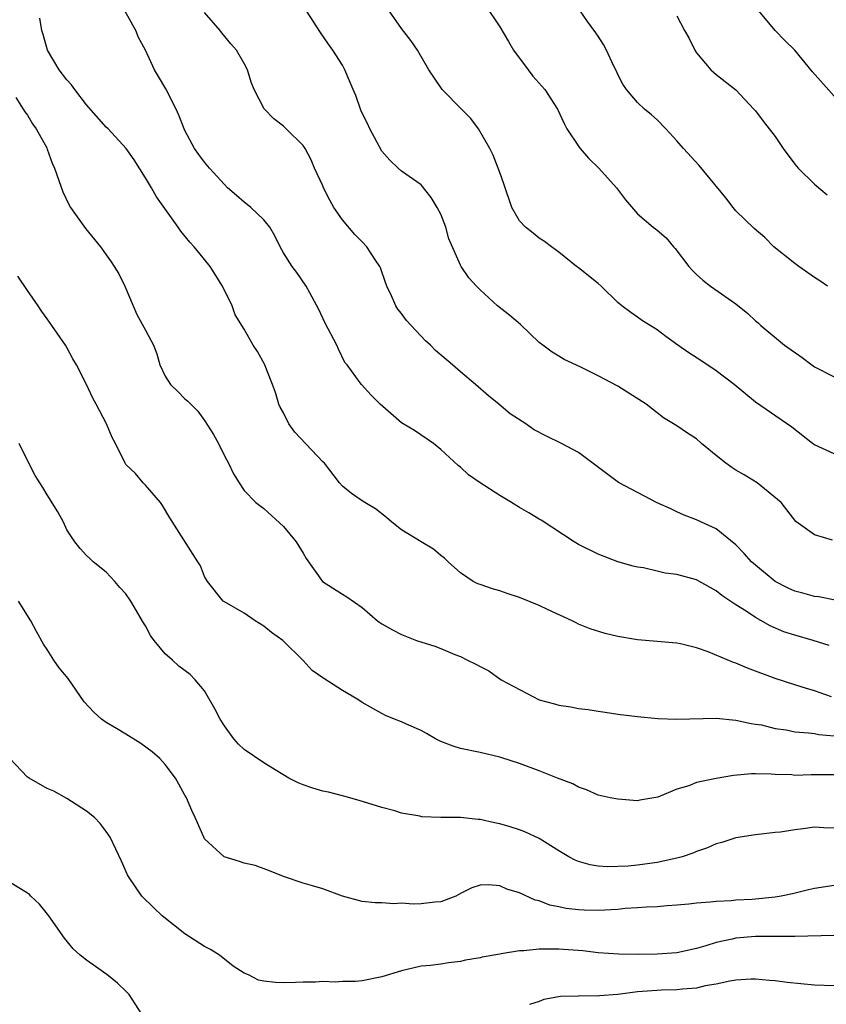
# Model space of a CAD drawing. Units: inches. Extents: x 2532000 to 2535000, y 1551000 to 1554000.
# Drawn here: x 2532988 to 2533070, y 1551786 to 1551886 of the extents above; entities that cross this region are included whole.
import ezdxf

# ---------------------------------------------------------------- set-up
doc = ezdxf.new("R2010")
doc.units = ezdxf.units.IN
doc.header["$MEASUREMENT"] = 0
doc.layers.add('LD25321551_2ft', color=161, linetype='Continuous')

msp = doc.modelspace()

# ---------------------------------------------------------------- linework, layer by layer
at = {"layer": 'LD25321551_2ft'}
for points, elevation in [([(2533070.49, 1551822.49), (2533068.86, 1551823), (2533067, 1551823.52), (2533065.88, 1551823.88), (2533064.48, 1551824.48), (2533063, 1551825.31), (2533062.03, 1551825.97), (2533061, 1551826.62), (2533059.57, 1551827.57), (2533059, 1551828.04), (2533058.37, 1551828.37), (2533057, 1551829.14), (2533055, 1551829.69), (2533053.82, 1551829.82), (2533053, 1551830.05), (2533051.62, 1551830.38), (2533051, 1551830.44), (2533050.55, 1551830.55), (2533049, 1551830.99), (2533047, 1551831.77), (2533045, 1551832.73), (2533044.55, 1551833), (2533041.21, 1551835.21), (2533041, 1551835.32), (2533039.96, 1551835.96), (2533039, 1551836.5), (2533038.2, 1551837), (2533037, 1551837.71), (2533035, 1551839), (2533033.82, 1551839.82), (2533033, 1551840.62), (2533032.78, 1551840.78), (2533031, 1551842.41), (2533030.25, 1551843), (2533028.32, 1551844.32), (2533027.17, 1551845), (2533027, 1551845.12), (2533024.83, 1551847), (2533023.93, 1551847.93), (2533022.94, 1551849), (2533022.81, 1551849.19), (2533021.47, 1551851), (2533021.26, 1551851.26), (2533020.59, 1551852.59), (2533020.42, 1551853), (2533019.24, 1551855.24), (2533018.62, 1551856.62), (2533017.69, 1551858.31), (2533017.33, 1551859), (2533016.38, 1551860.38), (2533015.88, 1551861), (2533015, 1551862.38), (2533014.67, 1551863), (2533014.12, 1551864.12), (2533013.63, 1551865), (2533013, 1551865.75), (2533011.71, 1551867), (2533011.32, 1551867.32), (2533011, 1551867.55), (2533010.22, 1551868.22), (2533009.33, 1551869), (2533009, 1551869.33), (2533007.5, 1551871), (2533007, 1551871.6), (2533006.4, 1551872.4), (2533005.98, 1551873), (2533005, 1551874.83), (2533004.38, 1551876.38), (2533004.11, 1551877), (2533003.07, 1551879.07), (2533002.31, 1551880.31), (2533001.91, 1551881), (2533001, 1551883), (2533000.29, 1551884.29), (2533000, 1551885), (2532998.88, 1551887)], 7608), ([(2533071.1, 1551827.1), (2533069.42, 1551827.42), (2533069, 1551827.47), (2533067.8, 1551827.8), (2533067, 1551827.99), (2533066.31, 1551828.31), (2533065, 1551828.99), (2533062.8, 1551830.8), (2533062.59, 1551831), (2533061.84, 1551831.84), (2533061, 1551832.7), (2533059, 1551834.35), (2533057.49, 1551835), (2533057, 1551835.24), (2533055.74, 1551835.74), (2533055, 1551836.05), (2533054.37, 1551836.38), (2533053, 1551836.99), (2533049.05, 1551839.05), (2533045, 1551842.08), (2533043.27, 1551843), (2533041.74, 1551843.74), (2533040.44, 1551844.44), (2533039.66, 1551845), (2533038.04, 1551846.04), (2533036.91, 1551847), (2533035.85, 1551847.85), (2533034.52, 1551849), (2533033, 1551850.28), (2533032.18, 1551851), (2533030.46, 1551852.46), (2533029.94, 1551853), (2533029.46, 1551853.46), (2533027.99, 1551855), (2533027.53, 1551855.53), (2533027, 1551856.23), (2533026.65, 1551856.65), (2533026.44, 1551857), (2533025.99, 1551858.01), (2533025.51, 1551859), (2533025.39, 1551859.39), (2533024.86, 1551860.86), (2533024.79, 1551861), (2533024.35, 1551861.65), (2533023.5, 1551863), (2533023, 1551863.5), (2533022.27, 1551864.27), (2533021, 1551865.73), (2533020.14, 1551867), (2533019.73, 1551867.73), (2533019.08, 1551869), (2533019, 1551869.19), (2533018.17, 1551871), (2533017.83, 1551871.83), (2533017.2, 1551873), (2533017, 1551873.31), (2533015.27, 1551875), (2533015, 1551875.25), (2533014.02, 1551876.02), (2533013.04, 1551877.04), (2533012.02, 1551879), (2533011.73, 1551879.73), (2533011.35, 1551881), (2533011, 1551881.65), (2533010.22, 1551883), (2533009.65, 1551883.65), (2533008.74, 1551884.74), (2533008.56, 1551885), (2533007, 1551886.82)], 7610), ([(2533070.81, 1551833.19), (2533069, 1551833.73), (2533067.08, 1551835.08), (2533065.6, 1551837), (2533063.17, 1551839), (2533061.83, 1551839.83), (2533061, 1551840.3), (2533060.57, 1551840.57), (2533059.98, 1551841), (2533059, 1551841.8), (2533057.52, 1551843), (2533057, 1551843.47), (2533056.07, 1551844.07), (2533055, 1551844.82), (2533053.63, 1551845.63), (2533051.87, 1551847), (2533050.12, 1551848.12), (2533049, 1551848.83), (2533047, 1551849.88), (2533045.23, 1551850.77), (2533043.55, 1551851.55), (2533043, 1551851.89), (2533042.31, 1551852.31), (2533041.36, 1551853), (2533041, 1551853.29), (2533039.1, 1551855.1), (2533038.02, 1551856.02), (2533036.77, 1551857), (2533035, 1551858.62), (2533034.63, 1551859), (2533033.85, 1551859.86), (2533033.08, 1551861), (2533033, 1551861.15), (2533031.83, 1551863.83), (2533031.5, 1551865), (2533031, 1551866.32), (2533030.65, 1551867), (2533030.03, 1551868.03), (2533029, 1551869.31), (2533027, 1551870.7), (2533026.67, 1551871), (2533025.82, 1551871.82), (2533025, 1551872.74), (2533023.8, 1551875), (2533023.54, 1551875.54), (2533023, 1551876.59), (2533022.89, 1551876.89), (2533022.83, 1551877), (2533022.38, 1551878.38), (2533022.1, 1551879), (2533021.26, 1551881), (2533021, 1551881.46), (2533020.03, 1551883), (2533019.6, 1551883.6), (2533018.78, 1551884.78), (2533017.35, 1551887)], 7612), ([(2533071, 1551841.96), (2533069, 1551842.87), (2533068.8, 1551843), (2533066.68, 1551844.68), (2533063, 1551847.21), (2533060.82, 1551849), (2533059, 1551850.4), (2533057.44, 1551851.44), (2533056.22, 1551852.22), (2533055.1, 1551853), (2533053.88, 1551853.88), (2533053, 1551854.58), (2533052.28, 1551855), (2533051.49, 1551855.49), (2533051, 1551855.86), (2533050.32, 1551856.32), (2533049.41, 1551857), (2533049, 1551857.35), (2533047.31, 1551859), (2533047, 1551859.27), (2533045, 1551860.85), (2533044.79, 1551861), (2533043, 1551862.45), (2533042.27, 1551863), (2533041.56, 1551863.56), (2533041, 1551863.87), (2533040.4, 1551864.4), (2533039.6, 1551865), (2533039, 1551865.66), (2533038.22, 1551867), (2533037.42, 1551869.42), (2533037, 1551870.55), (2533036.85, 1551871), (2533036.32, 1551872.32), (2533036, 1551873), (2533034.85, 1551875), (2533034.06, 1551876.06), (2533033.1, 1551877), (2533031.14, 1551879), (2533031, 1551879.19), (2533029.79, 1551881), (2533028.63, 1551883), (2533027.96, 1551883.96), (2533027, 1551885.2), (2533025.74, 1551887)], 7614), ([(2533035.54, 1551887.54), (2533037, 1551885.36), (2533037.87, 1551883.87), (2533038.41, 1551883), (2533039.87, 1551881), (2533040.35, 1551880.35), (2533041.57, 1551879), (2533042.88, 1551877), (2533043.54, 1551875.54), (2533043.83, 1551875), (2533045, 1551873.24), (2533045.18, 1551873), (2533046.01, 1551872.01), (2533047.07, 1551871), (2533048.87, 1551869), (2533049.79, 1551867.79), (2533051, 1551866.36), (2533052.58, 1551865), (2533052.83, 1551864.83), (2533053, 1551864.7), (2533053.9, 1551863.9), (2533054.66, 1551863), (2533054.83, 1551862.83), (2533056.23, 1551861), (2533056.59, 1551860.59), (2533057, 1551860.18), (2533057.63, 1551859.63), (2533058.43, 1551859), (2533061, 1551857.2), (2533062.22, 1551856.22), (2533063, 1551855.48), (2533063.26, 1551855.26), (2533063.53, 1551855), (2533065.94, 1551853), (2533067.74, 1551851.74), (2533068.73, 1551851), (2533069, 1551850.82), (2533071, 1551849.78)], 7616), ([(2533070.31, 1551859), (2533069.54, 1551859.54), (2533069, 1551859.89), (2533067.41, 1551861), (2533067, 1551861.31), (2533064.87, 1551863), (2533063.94, 1551863.94), (2533062.86, 1551864.86), (2533061, 1551866.67), (2533060.71, 1551867), (2533059.97, 1551867.97), (2533057.26, 1551871.26), (2533055.67, 1551873), (2533055, 1551873.78), (2533053.87, 1551875), (2533053, 1551875.92), (2533052.43, 1551876.43), (2533051.71, 1551877), (2533051, 1551877.68), (2533049.88, 1551879), (2533049.52, 1551879.52), (2533049, 1551880.51), (2533048.86, 1551880.86), (2533048.57, 1551881.43), (2533047.85, 1551883), (2533047.55, 1551883.55), (2533047, 1551884.41), (2533046.76, 1551884.76), (2533045.9, 1551885.9), (2533045.17, 1551887)], 7618), ([(2533071, 1551878.3), (2533068.79, 1551880.79), (2533067, 1551883), (2533065.99, 1551883.99), (2533065, 1551885), (2533063.33, 1551887)], 7622), ([(2533070.73, 1551817.27), (2533069, 1551817.88), (2533067.73, 1551818.26), (2533067, 1551818.47), (2533065, 1551819.11), (2533062.19, 1551820.19), (2533061, 1551820.69), (2533060.76, 1551820.76), (2533058.17, 1551821.83), (2533057, 1551822.23), (2533055.36, 1551822.64), (2533055, 1551822.71), (2533051, 1551823.05), (2533049, 1551823.41), (2533047.71, 1551823.71), (2533046.18, 1551824.18), (2533045, 1551824.66), (2533044.77, 1551824.77), (2533044.34, 1551825), (2533041.86, 1551826.14), (2533041, 1551826.55), (2533039, 1551827.36), (2533037.75, 1551827.75), (2533037, 1551828.03), (2533036.25, 1551828.25), (2533035, 1551828.67), (2533034.76, 1551828.76), (2533034.28, 1551829), (2533033, 1551829.87), (2533031.74, 1551831), (2533031.37, 1551831.37), (2533031, 1551831.64), (2533030.26, 1551832.26), (2533029, 1551833), (2533027, 1551834.24), (2533026.03, 1551835), (2533025.48, 1551835.48), (2533024.38, 1551836.38), (2533023.28, 1551837), (2533023, 1551837.18), (2533021.94, 1551837.94), (2533021, 1551838.66), (2533020.72, 1551839), (2533019.17, 1551841), (2533019, 1551841.16), (2533016.18, 1551844.18), (2533015.57, 1551845), (2533015, 1551846.12), (2533014.69, 1551846.69), (2533014.55, 1551847), (2533014.19, 1551848.19), (2533013.9, 1551849), (2533013.09, 1551851.09), (2533012.36, 1551852.36), (2533011.93, 1551853), (2533011, 1551854.63), (2533010.1, 1551856.1), (2533009.8, 1551857), (2533008.8, 1551859), (2533007.56, 1551861), (2533007, 1551861.73), (2533006.41, 1551862.41), (2533005.95, 1551863), (2533005.48, 1551863.48), (2533004.59, 1551864.59), (2533004.31, 1551865), (2533002.1, 1551868.1), (2533001.6, 1551869), (2533001, 1551870.03), (2532999.83, 1551871.83), (2532999.03, 1551873), (2532997.19, 1551875), (2532997, 1551875.18), (2532995, 1551877.45), (2532993.8, 1551879), (2532993.48, 1551879.48), (2532993, 1551879.98), (2532992.22, 1551881), (2532991.01, 1551883), (2532990.6, 1551884.6), (2532990.46, 1551885), (2532990.26, 1551886.26)], 7606), ([(2533055, 1551886.48), (2533055.79, 1551885), (2533056.23, 1551884.23), (2533056.81, 1551883), (2533057, 1551882.71), (2533058.46, 1551881), (2533059, 1551880.53), (2533061, 1551878.95), (2533062.84, 1551877), (2533063, 1551876.81), (2533063.77, 1551875.77), (2533065, 1551874.2), (2533065.82, 1551873), (2533067, 1551871.41), (2533067.32, 1551871), (2533069, 1551869.37), (2533070.28, 1551868.28)], 7620), ([(2532987.82, 1551878.18), (2532988.55, 1551877), (2532988.71, 1551876.71), (2532989, 1551876.38), (2532989.5, 1551875.5), (2532989.87, 1551875), (2532990.94, 1551873.06), (2532991, 1551872.92), (2532991.51, 1551871.51), (2532991.75, 1551871), (2532992.59, 1551868.59), (2532993.22, 1551867.22), (2532993.35, 1551867), (2532994.88, 1551864.88), (2532996.42, 1551863), (2532997, 1551862.19), (2532997.48, 1551861.48), (2532997.8, 1551861), (2532998.26, 1551860.26), (2532998.89, 1551859), (2532999.72, 1551857), (2533000.12, 1551856.12), (2533001, 1551854.53), (2533001.79, 1551853), (2533002.14, 1551852.14), (2533002.46, 1551851), (2533003, 1551849.85), (2533003.54, 1551849), (2533004.28, 1551848.28), (2533005, 1551847.55), (2533005.3, 1551847.3), (2533006.31, 1551846.31), (2533007, 1551845.35), (2533007.91, 1551843.91), (2533008.39, 1551843), (2533009, 1551841.76), (2533009.41, 1551841), (2533009.93, 1551839.93), (2533010.5, 1551839), (2533011, 1551838.25), (2533012.21, 1551837), (2533013, 1551836.39), (2533015, 1551834.57), (2533016.31, 1551833), (2533016.58, 1551832.58), (2533017, 1551831.87), (2533017.33, 1551831.33), (2533018.98, 1551828.98), (2533021, 1551827.69), (2533021.44, 1551827.44), (2533023, 1551826.34), (2533024.56, 1551825), (2533024.81, 1551824.81), (2533025, 1551824.68), (2533026.08, 1551824.08), (2533027, 1551823.59), (2533028.54, 1551823), (2533030.41, 1551822.41), (2533031, 1551822.18), (2533032.42, 1551821.58), (2533033, 1551821.36), (2533033.71, 1551821), (2533034.58, 1551820.58), (2533035, 1551820.34), (2533035.89, 1551819.89), (2533037.15, 1551819), (2533041, 1551816.97), (2533042.55, 1551816.55), (2533043, 1551816.4), (2533044.23, 1551816.23), (2533045, 1551816.06), (2533045.97, 1551815.97), (2533047, 1551815.79), (2533047.71, 1551815.71), (2533049, 1551815.51), (2533051, 1551815.25), (2533053.05, 1551815.05), (2533054.98, 1551814.98), (2533059, 1551815.09), (2533061, 1551814.9), (2533062.54, 1551814.54), (2533063, 1551814.5), (2533063.6, 1551814.4), (2533065, 1551814.06), (2533066.1, 1551813.9), (2533067, 1551813.72), (2533068.39, 1551813.61), (2533069, 1551813.52), (2533069.43, 1551813.43), (2533071, 1551813.3)], 7604), ([(2533071, 1551809.33), (2533068.66, 1551809.34), (2533067, 1551809.28), (2533066.68, 1551809.32), (2533065, 1551809.37), (2533064.6, 1551809.4), (2533063, 1551809.43), (2533062.58, 1551809.42), (2533060.75, 1551809.25), (2533059, 1551808.96), (2533057, 1551808.54), (2533056.23, 1551808.23), (2533055, 1551807.87), (2533053.08, 1551807.08), (2533051.25, 1551806.75), (2533051, 1551806.69), (2533049, 1551806.85), (2533048.23, 1551807), (2533047, 1551807.26), (2533045.81, 1551807.81), (2533045, 1551808.07), (2533044.43, 1551808.43), (2533042.88, 1551809), (2533041, 1551809.75), (2533039, 1551810.49), (2533037.1, 1551811.1), (2533037, 1551811.14), (2533035, 1551811.62), (2533033, 1551812.01), (2533032.26, 1551812.26), (2533031, 1551812.72), (2533030.47, 1551813), (2533029.55, 1551813.55), (2533029, 1551813.83), (2533027.52, 1551814.48), (2533027, 1551814.73), (2533026.29, 1551815), (2533025.37, 1551815.37), (2533025, 1551815.56), (2533023, 1551816.69), (2533022.56, 1551817), (2533021, 1551817.9), (2533019.12, 1551819.12), (2533019, 1551819.21), (2533017.93, 1551819.93), (2533017, 1551820.97), (2533014.93, 1551823), (2533013.79, 1551823.79), (2533013, 1551824.46), (2533012.13, 1551825), (2533011, 1551825.78), (2533009, 1551826.91), (2533008.88, 1551827), (2533007.29, 1551829), (2533007, 1551829.48), (2533006.57, 1551830.57), (2533006.32, 1551831), (2533003.47, 1551835.47), (2533002.72, 1551836.72), (2533002.5, 1551837), (2533001, 1551838.76), (2533000.76, 1551839), (2532999.96, 1551839.96), (2532999, 1551840.89), (2532998.91, 1551841), (2532997.92, 1551843), (2532997.61, 1551843.61), (2532997.01, 1551845), (2532995.97, 1551847), (2532995.63, 1551847.63), (2532994.98, 1551849.02), (2532993.98, 1551851), (2532993.61, 1551851.61), (2532993, 1551852.78), (2532992.86, 1551853), (2532991.48, 1551855), (2532991, 1551855.69), (2532990.44, 1551856.44), (2532990.08, 1551857), (2532989, 1551858.55), (2532988.02, 1551860.02)], 7602), ([(2533071, 1551803.92), (2533069.95, 1551803.95), (2533069, 1551804), (2533067.84, 1551803.84), (2533067, 1551803.76), (2533065.52, 1551803.52), (2533065, 1551803.46), (2533063, 1551803.24), (2533061, 1551802.93), (2533059.56, 1551802.44), (2533059, 1551802.32), (2533058.1, 1551801.9), (2533057, 1551801.54), (2533056.63, 1551801.37), (2533055.53, 1551801), (2533055, 1551800.85), (2533053, 1551800.43), (2533051, 1551800.16), (2533050.05, 1551800.05), (2533047.97, 1551799.97), (2533047, 1551800.04), (2533046.18, 1551800.18), (2533045, 1551800.51), (2533044.66, 1551800.66), (2533044.01, 1551801), (2533043, 1551801.6), (2533041, 1551802.87), (2533039.55, 1551803.55), (2533039, 1551803.73), (2533038.06, 1551804.06), (2533037, 1551804.35), (2533036.46, 1551804.46), (2533035, 1551804.8), (2533034.81, 1551804.81), (2533033, 1551805), (2533031, 1551805), (2533029.08, 1551805.08), (2533028.87, 1551805.13), (2533027, 1551805.45), (2533026.33, 1551805.67), (2533025, 1551806), (2533022.72, 1551806.72), (2533021.16, 1551807.16), (2533021, 1551807.19), (2533019.58, 1551807.58), (2533019, 1551807.68), (2533017.99, 1551807.99), (2533017, 1551808.31), (2533016.51, 1551808.51), (2533015.57, 1551809), (2533014.17, 1551809.83), (2533013, 1551810.55), (2533011, 1551811.92), (2533010.44, 1551812.44), (2533009.98, 1551813), (2533009, 1551814.32), (2533008.57, 1551815), (2533008.05, 1551816.05), (2533007, 1551817.87), (2533006.04, 1551819), (2533005.52, 1551819.52), (2533004.38, 1551820.38), (2533003.72, 1551821), (2533003, 1551821.64), (2533001.86, 1551823), (2533001.51, 1551823.51), (2533001, 1551824.47), (2533000.78, 1551824.78), (2532999.5, 1551827), (2532999, 1551827.73), (2532998.39, 1551828.39), (2532997.86, 1551829), (2532997, 1551829.93), (2532995.67, 1551831), (2532995.32, 1551831.32), (2532995, 1551831.63), (2532994.33, 1551832.33), (2532993.8, 1551833), (2532993, 1551834.25), (2532992.64, 1551835), (2532992.08, 1551836.08), (2532991, 1551837.78), (2532990.55, 1551838.55), (2532990.25, 1551839), (2532989.77, 1551839.77), (2532989.12, 1551841), (2532988.13, 1551843)], 7600), ([(2533071, 1551798.08), (2533069, 1551797.79), (2533068.37, 1551797.63), (2533066.75, 1551797.25), (2533065.61, 1551797), (2533065, 1551796.89), (2533062.66, 1551796.66), (2533061, 1551796.58), (2533060.52, 1551796.52), (2533059, 1551796.47), (2533058.39, 1551796.39), (2533057, 1551796.29), (2533056.2, 1551796.2), (2533055, 1551796.08), (2533054.03, 1551796.03), (2533053, 1551795.93), (2533051.9, 1551795.9), (2533051, 1551795.8), (2533049.74, 1551795.74), (2533049, 1551795.65), (2533047, 1551795.53), (2533045.57, 1551795.57), (2533045, 1551795.6), (2533043.75, 1551795.75), (2533043, 1551795.92), (2533042.09, 1551796.09), (2533041, 1551796.52), (2533040.59, 1551796.59), (2533039, 1551797.35), (2533037.71, 1551797.71), (2533037, 1551798.05), (2533035.84, 1551798.16), (2533035, 1551798.12), (2533034.16, 1551797.84), (2533033, 1551797.26), (2533032.53, 1551797), (2533031, 1551796.43), (2533030.39, 1551796.39), (2533029, 1551796.21), (2533028.2, 1551796.2), (2533027, 1551796.28), (2533026.22, 1551796.22), (2533025, 1551796.33), (2533024.33, 1551796.33), (2533023, 1551796.47), (2533021, 1551797.01), (2533019, 1551797.73), (2533017.96, 1551798.04), (2533017, 1551798.31), (2533015, 1551798.99), (2533013.59, 1551799.59), (2533012.12, 1551800.12), (2533011, 1551800.37), (2533010.54, 1551800.54), (2533008.97, 1551801), (2533007, 1551802.83), (2533006.9, 1551803), (2533006.03, 1551805), (2533005.71, 1551805.7), (2533005.14, 1551807), (2533005, 1551807.27), (2533004.39, 1551808.39), (2533004.02, 1551809), (2533003, 1551810.37), (2533002.43, 1551811), (2533001.68, 1551811.68), (2533000.51, 1551812.51), (2532999, 1551813.46), (2532998.03, 1551814.03), (2532997, 1551814.65), (2532996.52, 1551815), (2532995.72, 1551815.72), (2532994.75, 1551816.75), (2532993.12, 1551819.12), (2532992.22, 1551820.22), (2532991.67, 1551821), (2532991, 1551822.06), (2532990.62, 1551822.62), (2532989.91, 1551823.91), (2532989.32, 1551825), (2532988.09, 1551827)], 7598), ([(2533071, 1551793.02), (2533067, 1551792.91), (2533063, 1551792.89), (2533061, 1551792.72), (2533060.63, 1551792.63), (2533059, 1551792.28), (2533057.94, 1551791.94), (2533057, 1551791.68), (2533055, 1551791.25), (2533053, 1551791.09), (2533051.07, 1551791.07), (2533049.11, 1551791.11), (2533047, 1551791.25), (2533045.44, 1551791.44), (2533043, 1551791.63), (2533041.6, 1551791.6), (2533041, 1551791.63), (2533039.45, 1551791.45), (2533039, 1551791.44), (2533037.13, 1551791.13), (2533037, 1551791.12), (2533035.21, 1551790.79), (2533035, 1551790.72), (2533033.52, 1551790.48), (2533033, 1551790.35), (2533031.77, 1551790.23), (2533031, 1551790.1), (2533029.97, 1551789.97), (2533029, 1551789.87), (2533027, 1551789.41), (2533025, 1551788.81), (2533023, 1551788.41), (2533022.33, 1551788.33), (2533021, 1551788.32), (2533020.25, 1551788.25), (2533019, 1551788.34), (2533018.26, 1551788.26), (2533017, 1551788.27), (2533016.22, 1551788.22), (2533015, 1551788.2), (2533014.21, 1551788.21), (2533013, 1551788.37), (2533012.48, 1551788.48), (2533011.45, 1551789), (2533011, 1551789.19), (2533009.9, 1551789.9), (2533008.51, 1551791), (2533007.59, 1551791.59), (2533007, 1551791.89), (2533005, 1551793.16), (2533002.67, 1551795), (2533001.82, 1551795.82), (2533000.63, 1551797), (2532999.26, 1551799), (2532999.17, 1551799.17), (2532998.55, 1551800.55), (2532997.38, 1551803), (2532997, 1551803.58), (2532996.39, 1551804.39), (2532995.79, 1551805), (2532995, 1551805.65), (2532993, 1551806.94), (2532991.67, 1551807.67), (2532991, 1551807.95), (2532989.16, 1551809), (2532989, 1551809.11), (2532987.18, 1551811)], 7596), ([(2533000.62, 1551785), (2532999.95, 1551786.05), (2532999.32, 1551787), (2532999, 1551787.34), (2532998.15, 1551788.15), (2532997.05, 1551789.05), (2532995, 1551790.49), (2532994.34, 1551791), (2532993.65, 1551791.65), (2532992.74, 1551792.74), (2532991.16, 1551795), (2532990.2, 1551796.2), (2532989.34, 1551797), (2532989.18, 1551797.18), (2532989, 1551797.31), (2532988.27, 1551797.73), (2532987, 1551798.53)], 7594), ([(2533071, 1551787.88), (2533069, 1551787.97), (2533066.22, 1551788.22), (2533065, 1551788.38), (2533064.42, 1551788.42), (2533063, 1551788.57), (2533062.56, 1551788.56), (2533061, 1551788.45), (2533060.37, 1551788.37), (2533059, 1551788.04), (2533057.88, 1551787.88), (2533057, 1551787.65), (2533055.56, 1551787.56), (2533055, 1551787.48), (2533053.45, 1551787.45), (2533051, 1551787.28), (2533049.01, 1551787.01), (2533047.14, 1551786.86), (2533047, 1551786.83), (2533045.14, 1551786.86), (2533045, 1551786.84), (2533043.18, 1551786.82), (2533041.49, 1551786.51), (2533041, 1551786.29), (2533040.02, 1551785.98)], 7594)]:
    msp.add_lwpolyline(points, dxfattribs=dict(at, elevation=elevation))

doc.saveas('drawing.dxf')
